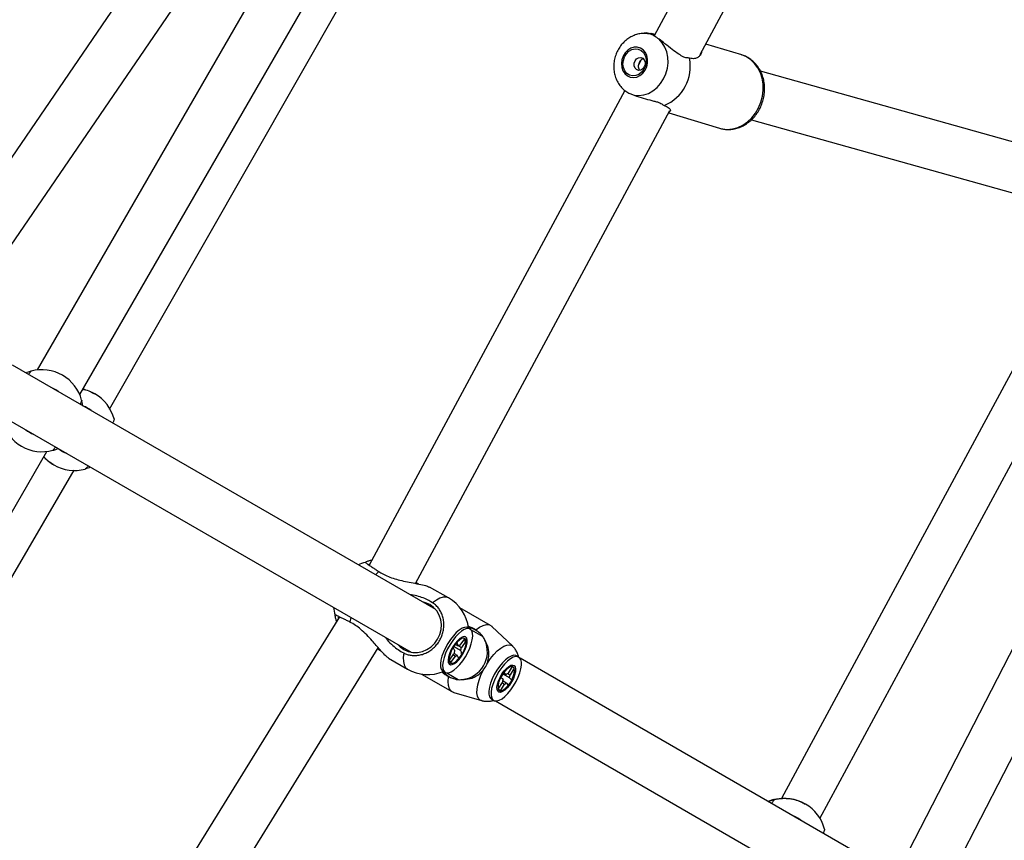
# Model space of a CAD drawing. Units: millimetres. Extents: x -2201 to 8099, y 2767 to 11687.
# Drawn here: x 3518 to 3878, y 6736 to 7036 of the extents above; entities that cross this region are included whole.
import ezdxf

# ---------------------------------------------------------------- set-up
doc = ezdxf.new("R2010")
doc.units = ezdxf.units.MM
doc.layers.add('Default', color=7, linetype='Continuous')

# ---------------------------------------------------------------- blocks, each defined once
blk = doc.blocks.new('SE37')
at = {"color": 7, "linetype": 'Continuous'}
for p, q in [((3969.44, 6938.04), (3972.83, 6944.63)), ((3856.66, 6718.8), (3969.44, 6938.04))]:
    blk.add_line(p, q, dxfattribs=at)
blk = doc.blocks.new('SE36')
blk.add_blockref('SE37', (0, 0))
blk = doc.blocks.new('SE561')
at = {"color": 7, "linetype": 'Continuous'}
for p, q in [((3792.6, 6750.69), (3791.95, 6750.43)), ((3794.01, 6751.14), (3792.6, 6750.69))]:
    blk.add_line(p, q, dxfattribs=at)
blk = doc.blocks.new('SE560')
blk.add_blockref('SE561', (0, 0))
blk = doc.blocks.new('SE1057')
at = {"color": 7, "linetype": 'Continuous'}
for p, q in [((3739.79, 7024.13), (3739.06, 7022.94)), ((3740.73, 7025.1), (3739.79, 7024.13)), ((3741.82, 7025.79), (3740.73, 7025.1)), ((3743.01, 7026.17), (3741.82, 7025.79)), ((3744.2, 7026.19), (3743.01, 7026.17)), ((3745.34, 7025.87), (3744.2, 7026.19)), ((3746.34, 7025.22), (3745.34, 7025.87)), ((3747.14, 7024.28), (3746.34, 7025.22)), ((3747.7, 7023.11), (3747.14, 7024.28)), ((3738.59, 7021.6), (3738.42, 7020.21)), ((3739.06, 7022.94), (3738.59, 7021.6)), ((3747.62, 7019.03), (3747.95, 7020.4)), ((3747.97, 7021.79), (3747.7, 7023.11)), ((3747.95, 7020.4), (3747.97, 7021.79)), ((3738.42, 7020.21), (3738.54, 7018.84)), ((3738.54, 7018.84), (3738.96, 7017.59)), ((3738.96, 7017.59), (3739.65, 7016.53)), ((3745.16, 7015.82), (3746.18, 7016.66)), ((3746.18, 7016.66), (3747.02, 7017.75)), ((3747.02, 7017.75), (3747.62, 7019.03)), ((3739.65, 7016.53), (3740.56, 7015.73)), ((3740.56, 7015.73), (3741.63, 7015.24)), ((3741.63, 7015.24), (3742.81, 7015.09)), ((3742.81, 7015.09), (3744.01, 7015.29)), ((3744.01, 7015.29), (3745.16, 7015.82))]:
    blk.add_line(p, q, dxfattribs=at)
blk = doc.blocks.new('SE1056')
blk.add_blockref('SE1057', (0, 0))
blk = doc.blocks.new('SE1059')
at = {"color": 7, "linetype": 'Continuous'}
for p, q in [((3753.34, 7027.83), (3752.13, 7029.15)), ((3754.3, 7026.25), (3753.34, 7027.83)), ((3754.99, 7024.46), (3754.3, 7026.25)), ((3755.37, 7022.53), (3754.99, 7024.46)), ((3755.21, 7018.48), (3755.45, 7020.51)), ((3755.45, 7020.51), (3755.37, 7022.53)), ((3754.66, 7016.49), (3755.21, 7018.48)), ((3752.73, 7012.9), (3753.83, 7014.61)), ((3753.83, 7014.61), (3754.66, 7016.49)), ((3748.25, 7009.3), (3749.9, 7010.2)), ((3749.9, 7010.2), (3751.4, 7011.41)), ((3751.4, 7011.41), (3752.73, 7012.9)), ((3741.41, 7009.24), (3743.05, 7008.72)), ((3743.05, 7008.72), (3744.77, 7008.55)), ((3744.77, 7008.55), (3746.53, 7008.75)), ((3746.53, 7008.75), (3748.25, 7009.3))]:
    blk.add_line(p, q, dxfattribs=at)
blk = doc.blocks.new('SE1058')
blk.add_blockref('SE1059', (0, 0))
blk = doc.blocks.new('SE1061')
at = {"color": 7, "linetype": 'Continuous'}
for p, q in [((3740.22, 7023.8), (3741.15, 7024.71)), ((3741.15, 7024.71), (3742.23, 7025.32)), ((3742.23, 7025.32), (3743.38, 7025.58)), ((3743.38, 7025.58), (3744.52, 7025.48)), ((3744.52, 7025.48), (3745.56, 7025.02)), ((3745.56, 7025.02), (3746.43, 7024.24)), ((3746.43, 7024.24), (3747.05, 7023.19)), ((3738.96, 7020.02), (3739.09, 7021.36)), ((3739.09, 7021.36), (3739.52, 7022.65)), ((3739.52, 7022.65), (3740.22, 7023.8)), ((3747.05, 7023.19), (3747.4, 7021.95)), ((3747.43, 7020.62), (3747.15, 7019.29)), ((3747.4, 7021.95), (3747.43, 7020.62)), ((3739.15, 7018.72), (3738.96, 7020.02)), ((3739.64, 7017.57), (3739.15, 7018.72)), ((3740.4, 7016.64), (3739.64, 7017.57)), ((3745.75, 7017.02), (3744.74, 7016.26)), ((3746.58, 7018.06), (3745.75, 7017.02)), ((3747.15, 7019.29), (3746.58, 7018.06)), ((3741.36, 7016.02), (3740.4, 7016.64)), ((3742.46, 7015.73), (3741.36, 7016.02)), ((3743.62, 7015.82), (3742.46, 7015.73)), ((3744.74, 7016.26), (3743.62, 7015.82))]:
    blk.add_line(p, q, dxfattribs=at)
blk = doc.blocks.new('SE1060')
blk.add_blockref('SE1061', (0, 0))
blk = doc.blocks.new('SE1063')
at = {"color": 7, "linetype": 'Continuous'}
for p, q in [((3743.06, 7020.31), (3743.36, 7021.2)), ((3743.06, 7019.39), (3743.06, 7020.31)), ((3743.36, 7021.2), (3743.92, 7021.91)), ((3743.92, 7021.91), (3744.65, 7022.35)), ((3744.65, 7022.35), (3745.45, 7022.45)), ((3745.45, 7022.45), (3746.18, 7022.19)), ((3746.18, 7022.19), (3746.75, 7021.61)), ((3746.75, 7021.61), (3747.05, 7020.79)), ((3747.05, 7020.79), (3747.06, 7019.87)), ((3743.37, 7018.58), (3743.06, 7019.39)), ((3743.93, 7018), (3743.37, 7018.58)), ((3744.66, 7017.73), (3743.93, 7018)), ((3745.46, 7017.83), (3744.66, 7017.73)), ((3746.19, 7018.27), (3745.46, 7017.83)), ((3746.75, 7018.99), (3746.19, 7018.27)), ((3747.06, 7019.87), (3746.75, 7018.99))]:
    blk.add_line(p, q, dxfattribs=at)
blk = doc.blocks.new('SE1062')
blk.add_blockref('SE1063', (0, 0))
blk = doc.blocks.new('SE1065')
at = {"color": 7, "linetype": 'Continuous'}
for p, q in [((3748.97, 7031.25), (3750, 7030.93)), ((3750, 7030.93), (3750.58, 7030.72))]:
    blk.add_line(p, q, dxfattribs=at)
blk = doc.blocks.new('SE1064')
blk.add_blockref('SE1065', (0, 0))
blk = doc.blocks.new('SE1333')
at = {"color": 7, "linetype": 'Continuous'}
for p, q in [((3694.7, 6797.01), (3695.51, 6798.12)), ((3695.51, 6798.12), (3696.36, 6799.06)), ((3696.36, 6799.06), (3697.21, 6799.76)), ((3697.21, 6799.76), (3698, 6800.18)), ((3698, 6800.18), (3698.68, 6800.29)), ((3698.68, 6800.29), (3699.22, 6800.08)), ((3699.22, 6800.08), (3699.56, 6799.58)), ((3699.63, 6797.8), (3699.35, 6796.64)), ((3699.56, 6799.58), (3699.71, 6798.8)), ((3699.71, 6798.8), (3699.63, 6797.8)), ((3693.04, 6793.32), (3693.43, 6794.52)), ((3693.43, 6794.52), (3693.99, 6795.78)), ((3693.99, 6795.78), (3694.7, 6797.01)), ((3698.23, 6794.15), (3697.47, 6792.97)), ((3698.87, 6795.4), (3698.23, 6794.15)), ((3699.35, 6796.64), (3698.87, 6795.4)), ((3692.86, 6792.23), (3693.04, 6793.32)), ((3692.9, 6791.34), (3692.86, 6792.23)), ((3693.14, 6790.69), (3692.9, 6791.34)), ((3693.59, 6790.33), (3693.14, 6790.69)), ((3694.2, 6790.28), (3693.59, 6790.33)), ((3694.94, 6790.55), (3694.2, 6790.28)), ((3695.77, 6791.11), (3694.94, 6790.55)), ((3696.63, 6791.94), (3695.77, 6791.11)), ((3697.47, 6792.97), (3696.63, 6791.94))]:
    blk.add_line(p, q, dxfattribs=at)
blk = doc.blocks.new('SE1332')
blk.add_blockref('SE1333', (0, 0))
blk = doc.blocks.new('SE1335')
at = {"color": 7, "linetype": 'Continuous'}
for p, q in [((3685.1, 6813.16), (3686.53, 6814.15)), ((3686.53, 6814.15), (3687.87, 6814.78)), ((3687.87, 6814.78), (3689.08, 6815.05)), ((3689.08, 6815.05), (3690.13, 6814.93)), ((3690.13, 6814.93), (3690.97, 6814.45)), ((3690.97, 6814.45), (3691.01, 6814.41))]:
    blk.add_line(p, q, dxfattribs=at)
blk = doc.blocks.new('SE1334')
blk.add_blockref('SE1335', (0, 0))
blk = doc.blocks.new('SE1337')
at = {"color": 7, "linetype": 'Continuous'}
for p, q in [((3675.06, 6794.28), (3675.2, 6796.01)), ((3675.19, 6792.8), (3675.06, 6794.28)), ((3675.56, 6791.62), (3675.19, 6792.8)), ((3676.18, 6790.78), (3675.56, 6791.62)), ((3677.02, 6790.29), (3676.18, 6790.78)), ((3677.07, 6790.28), (3677.02, 6790.29))]:
    blk.add_line(p, q, dxfattribs=at)
blk = doc.blocks.new('SE1336')
blk.add_blockref('SE1337', (0, 0))
blk = doc.blocks.new('SE1339')
at = {"color": 7, "linetype": 'Continuous'}
for p, q in [((3684.12, 6813.53), (3682.48, 6814.02)), ((3685.65, 6812.7), (3684.12, 6813.53))]:
    blk.add_line(p, q, dxfattribs=at)
blk = doc.blocks.new('SE1338')
blk.add_blockref('SE1339', (0, 0))
blk = doc.blocks.new('SE1341')
at = {"color": 7, "linetype": 'Continuous'}
for p, q in [((3673.15, 6797.86), (3674.39, 6796.68)), ((3674.39, 6796.68), (3675.87, 6795.77))]:
    blk.add_line(p, q, dxfattribs=at)
blk = doc.blocks.new('SE1340')
blk.add_blockref('SE1341', (0, 0))
blk = doc.blocks.new('SE1343')
at = {"color": 7, "linetype": 'Continuous'}
for p, q in [((3695.29, 6797.41), (3694.55, 6796.27)), ((3696.1, 6798.38), (3695.29, 6797.41)), ((3696.93, 6799.12), (3696.1, 6798.38)), ((3697.7, 6799.58), (3696.93, 6799.12)), ((3698.38, 6799.72), (3697.7, 6799.58)), ((3698.89, 6799.53), (3698.38, 6799.72)), ((3698.86, 6796.09), (3699.2, 6797.24)), ((3699.21, 6799.02), (3698.89, 6799.53)), ((3699.2, 6797.24), (3699.32, 6798.24)), ((3699.32, 6798.24), (3699.21, 6799.02)), ((3693.5, 6793.88), (3693.27, 6792.79)), ((3693.94, 6795.07), (3693.5, 6793.88)), ((3694.55, 6796.27), (3693.94, 6795.07)), ((3696.87, 6792.64), (3697.65, 6793.7)), ((3697.65, 6793.7), (3698.33, 6794.88)), ((3698.33, 6794.88), (3698.86, 6796.09)), ((3693.27, 6792.79), (3693.26, 6791.89)), ((3693.26, 6791.89), (3693.48, 6791.24)), ((3693.48, 6791.24), (3693.9, 6790.89)), ((3693.9, 6790.89), (3694.5, 6790.86)), ((3694.5, 6790.86), (3695.23, 6791.16)), ((3695.23, 6791.16), (3696.04, 6791.77)), ((3696.04, 6791.77), (3696.87, 6792.64))]:
    blk.add_line(p, q, dxfattribs=at)
blk = doc.blocks.new('SE1342')
blk.add_blockref('SE1343', (0, 0))
blk = doc.blocks.new('SE1763')
at = {"color": 7, "linetype": 'Continuous'}
for p, q in [((3532.49, 6879.49), (3533.53, 6878.69)), ((3533.53, 6878.69), (3533.97, 6878.42))]:
    blk.add_line(p, q, dxfattribs=at)
blk = doc.blocks.new('SE1762')
blk.add_blockref('SE1763', (0, 0))
blk = doc.blocks.new('SE1765')
at = {"color": 7, "linetype": 'Continuous'}
for p, q in [((3541.96, 6894.83), (3541.61, 6894.97)), ((3543.12, 6894.27), (3541.96, 6894.83))]:
    blk.add_line(p, q, dxfattribs=at)
blk = doc.blocks.new('SE1764')
blk.add_blockref('SE1765', (0, 0))
blk = doc.blocks.new('SE1773')
at = {"color": 7, "linetype": 'Continuous'}
for p, q in [((3801.74, 6744.85), (3801.39, 6744.98)), ((3802.9, 6744.29), (3801.74, 6744.85))]:
    blk.add_line(p, q, dxfattribs=at)
blk = doc.blocks.new('SE1772')
blk.add_blockref('SE1773', (0, 0))
blk = doc.blocks.new('SE2497')
at = {"color": 7, "linetype": 'Continuous'}
for p, q in [((3678.81, 6811.71), (3677.74, 6810.56)), ((3679.88, 6812.62), (3678.81, 6811.71)), ((3680.9, 6813.26), (3679.88, 6812.62)), ((3681.82, 6813.6), (3680.9, 6813.26)), ((3682.62, 6813.62), (3681.82, 6813.6)), ((3683.26, 6813.34), (3682.62, 6813.62)), ((3683.72, 6812.76), (3683.26, 6813.34)), ((3683.97, 6811.9), (3683.72, 6812.76)), ((3684.02, 6810.8), (3683.97, 6811.9)), ((3676.69, 6809.23), (3675.71, 6807.74)), ((3677.74, 6810.56), (3676.69, 6809.23)), ((3682.93, 6806.48), (3683.49, 6808.03)), ((3683.49, 6808.03), (3683.86, 6809.49)), ((3683.86, 6809.49), (3684.02, 6810.8)), ((3674.11, 6804.59), (3673.55, 6803.03)), ((3674.84, 6806.18), (3674.11, 6804.59)), ((3675.71, 6807.74), (3674.84, 6806.18)), ((3681.33, 6803.32), (3682.2, 6804.88)), ((3682.2, 6804.88), (3682.93, 6806.48)), ((3673.18, 6801.57), (3673.02, 6800.26)), ((3673.55, 6803.03), (3673.18, 6801.57)), ((3679.3, 6800.5), (3680.35, 6801.84)), ((3680.35, 6801.84), (3681.33, 6803.32)), ((3673.02, 6800.26), (3673.07, 6799.16)), ((3673.07, 6799.16), (3673.32, 6798.3)), ((3673.32, 6798.3), (3673.78, 6797.72)), ((3673.78, 6797.72), (3674.42, 6797.44)), ((3674.42, 6797.44), (3675.22, 6797.47)), ((3675.22, 6797.47), (3676.14, 6797.8)), ((3676.14, 6797.8), (3677.16, 6798.44)), ((3677.16, 6798.44), (3678.23, 6799.35)), ((3678.23, 6799.35), (3679.3, 6800.5))]:
    blk.add_line(p, q, dxfattribs=at)
blk = doc.blocks.new('SE2496')
blk.add_blockref('SE2497', (0, 0))
blk = doc.blocks.new('SE2499')
at = {"color": 7, "linetype": 'Continuous'}
for p, q in [((3678.02, 6812.17), (3676.94, 6811.02)), ((3679.09, 6813.08), (3678.02, 6812.17)), ((3680.11, 6813.71), (3679.09, 6813.08)), ((3681.03, 6814.05), (3680.11, 6813.71)), ((3681.83, 6814.08), (3681.03, 6814.05)), ((3682.3, 6813.91), (3681.83, 6814.08)), ((3674.92, 6808.2), (3674.05, 6806.63)), ((3675.89, 6809.68), (3674.92, 6808.2)), ((3676.94, 6811.02), (3675.89, 6809.68)), ((3673.32, 6805.04), (3672.76, 6803.49)), ((3674.05, 6806.63), (3673.32, 6805.04)), ((3672.39, 6802.03), (3672.22, 6800.72)), ((3672.22, 6800.72), (3672.27, 6799.62)), ((3672.76, 6803.49), (3672.39, 6802.03)), ((3672.27, 6799.62), (3672.53, 6798.76)), ((3672.53, 6798.76), (3672.99, 6798.17)), ((3672.99, 6798.17), (3673.15, 6798.06))]:
    blk.add_line(p, q, dxfattribs=at)
blk = doc.blocks.new('SE2498')
blk.add_blockref('SE2499', (0, 0))
blk = doc.blocks.new('SE2797')
at = {"color": 7, "linetype": 'Continuous'}
for p, q in [((3696.75, 6801.73), (3695.66, 6800.64)), ((3697.83, 6802.57), (3696.75, 6801.73)), ((3698.84, 6803.13), (3697.83, 6802.57)), ((3699.75, 6803.39), (3698.84, 6803.13)), ((3700.53, 6803.34), (3699.75, 6803.39)), ((3701.15, 6802.98), (3700.53, 6803.34)), ((3701.58, 6802.32), (3701.15, 6802.98)), ((3701.81, 6801.39), (3701.58, 6802.32)), ((3701.82, 6800.22), (3701.81, 6801.39)), ((3693.6, 6797.89), (3692.7, 6796.34)), ((3694.6, 6799.35), (3693.6, 6797.89)), ((3695.66, 6800.64), (3694.6, 6799.35)), ((3700.62, 6795.81), (3701.22, 6797.38)), ((3701.22, 6797.38), (3701.62, 6798.87)), ((3701.62, 6798.87), (3701.82, 6800.22)), ((3691.94, 6794.75), (3691.34, 6793.18)), ((3692.7, 6796.34), (3691.94, 6794.75)), ((3698.96, 6792.66), (3699.86, 6794.21)), ((3699.86, 6794.21), (3700.62, 6795.81)), ((3690.94, 6791.68), (3690.74, 6790.33)), ((3690.74, 6790.33), (3690.75, 6789.17)), ((3691.34, 6793.18), (3690.94, 6791.68)), ((3695.8, 6788.82), (3696.89, 6789.91)), ((3696.89, 6789.91), (3697.96, 6791.21)), ((3697.96, 6791.21), (3698.96, 6792.66)), ((3690.75, 6789.17), (3690.98, 6788.24)), ((3690.98, 6788.24), (3691.41, 6787.58)), ((3691.41, 6787.58), (3692.03, 6787.22)), ((3692.03, 6787.22), (3692.81, 6787.16)), ((3692.81, 6787.16), (3693.72, 6787.42)), ((3693.72, 6787.42), (3694.73, 6787.98)), ((3694.73, 6787.98), (3695.8, 6788.82))]:
    blk.add_line(p, q, dxfattribs=at)
blk = doc.blocks.new('SE2796')
blk.add_blockref('SE2797', (0, 0))
blk = doc.blocks.new('SE2799')
at = {"color": 7, "linetype": 'Continuous'}
for p, q in [((3692.81, 6798.35), (3691.91, 6796.8)), ((3690.55, 6793.63), (3690.15, 6792.14)), ((3691.15, 6795.2), (3690.55, 6793.63)), ((3691.91, 6796.8), (3691.15, 6795.2)), ((3690.15, 6792.14), (3689.95, 6790.78)), ((3689.95, 6790.78), (3689.96, 6789.62)), ((3689.96, 6789.62), (3690.19, 6788.69)), ((3690.19, 6788.69), (3690.62, 6788.03)), ((3690.62, 6788.03), (3690.92, 6787.81))]:
    blk.add_line(p, q, dxfattribs=at)
blk = doc.blocks.new('SE2798')
blk.add_blockref('SE2799', (0, 0))
blk = doc.blocks.new('SE2801')
at = {"color": 7, "linetype": 'Continuous'}
for p, q in [((3694.88, 6801.1), (3693.81, 6799.8)), ((3695.97, 6802.19), (3694.88, 6801.1)), ((3697.04, 6803.03), (3695.97, 6802.19)), ((3698.05, 6803.59), (3697.04, 6803.03)), ((3698.96, 6803.85), (3698.05, 6803.59)), ((3699.75, 6803.79), (3698.96, 6803.85)), ((3700.07, 6803.66), (3699.75, 6803.79)), ((3693.81, 6799.8), (3692.81, 6798.35))]:
    blk.add_line(p, q, dxfattribs=at)
blk = doc.blocks.new('SE2800')
blk.add_blockref('SE2801', (0, 0))
blk = doc.blocks.new('SE4167')
at = {"color": 7, "linetype": 'Continuous'}
for p, q in [((3666.77, 6823.07), (3665.67, 6823.34)), ((3668.35, 6822.37), (3666.77, 6823.07)), ((3669.73, 6821.36), (3668.35, 6822.37)), ((3670.89, 6820.07), (3669.73, 6821.36)), ((3671.76, 6818.56), (3670.89, 6820.07)), ((3672.32, 6816.87), (3671.76, 6818.56)), ((3672.54, 6815.08), (3672.32, 6816.87)), ((3672.42, 6813.25), (3672.54, 6815.08)), ((3671.18, 6809.77), (3671.96, 6811.46)), ((3671.96, 6811.46), (3672.42, 6813.25)), ((3668.78, 6806.95), (3670.11, 6808.25)), ((3670.11, 6808.25), (3671.18, 6809.77)), ((3658.85, 6805.92), (3660.42, 6805.22)), ((3660.42, 6805.22), (3662.11, 6804.87)), ((3662.11, 6804.87), (3663.86, 6804.87)), ((3663.86, 6804.87), (3665.6, 6805.23)), ((3665.6, 6805.23), (3667.26, 6805.94)), ((3667.26, 6805.94), (3668.78, 6806.95))]:
    blk.add_line(p, q, dxfattribs=at)
blk = doc.blocks.new('SE4166')
blk.add_blockref('SE4167', (0, 0))
blk = doc.blocks.new('SE4169')
at = {"color": 7, "linetype": 'Continuous'}
for p, q in [((3656.67, 6807.75), (3657.46, 6806.93)), ((3657.46, 6806.93), (3658.85, 6805.92))]:
    blk.add_line(p, q, dxfattribs=at)
blk = doc.blocks.new('SE4168')
blk.add_blockref('SE4169', (0, 0))
blk = doc.blocks.new('SE4171')
at = {"color": 7, "linetype": 'Continuous'}
for p, q in [((3677.56, 6808.16), (3676.75, 6806.97)), ((3678.43, 6809.18), (3677.56, 6808.16)), ((3679.3, 6809.98), (3678.43, 6809.18)), ((3680.13, 6810.49), (3679.3, 6809.98)), ((3680.85, 6810.69), (3680.13, 6810.49)), ((3681.43, 6810.57), (3680.85, 6810.69)), ((3681.82, 6810.13), (3681.43, 6810.57)), ((3681.73, 6807.28), (3681.98, 6808.43)), ((3682.01, 6809.4), (3681.82, 6810.13)), ((3681.98, 6808.43), (3682.01, 6809.4)), ((3675.51, 6804.4), (3675.16, 6803.19)), ((3676.05, 6805.69), (3675.51, 6804.4)), ((3676.75, 6806.97), (3676.05, 6805.69)), ((3679.89, 6803.48), (3680.65, 6804.72)), ((3680.65, 6804.72), (3681.28, 6806.01)), ((3681.28, 6806.01), (3681.73, 6807.28)), ((3675.16, 6803.19), (3675.02, 6802.12)), ((3675.02, 6802.12), (3675.09, 6801.26)), ((3675.09, 6801.26), (3675.39, 6800.67)), ((3675.39, 6800.67), (3675.88, 6800.39)), ((3676.53, 6800.43), (3677.31, 6800.79)), ((3677.31, 6800.79), (3678.17, 6801.45)), ((3678.17, 6801.45), (3679.05, 6802.36)), ((3679.05, 6802.36), (3679.89, 6803.48)), ((3675.88, 6800.39), (3676.53, 6800.43))]:
    blk.add_line(p, q, dxfattribs=at)
blk = doc.blocks.new('SE4170')
blk.add_blockref('SE4171', (0, 0))
blk = doc.blocks.new('SE4173')
at = {"color": 7, "linetype": 'Continuous'}
for p, q in [((3678.31, 6808.65), (3677.51, 6807.67)), ((3679.12, 6809.43), (3678.31, 6808.65)), ((3679.9, 6809.93), (3679.12, 6809.43)), ((3680.58, 6810.14), (3679.9, 6809.93)), ((3681.12, 6810.03), (3680.58, 6810.14)), ((3681.48, 6809.62), (3681.12, 6810.03)), ((3681.33, 6806.91), (3681.59, 6808)), ((3681.64, 6808.93), (3681.48, 6809.62)), ((3681.59, 6808), (3681.64, 6808.93)), ((3676.16, 6805.34), (3675.71, 6804.15)), ((3676.77, 6806.54), (3676.16, 6805.34)), ((3677.51, 6807.67), (3676.77, 6806.54)), ((3679.53, 6803.39), (3680.27, 6804.52)), ((3680.27, 6804.52), (3680.88, 6805.72)), ((3680.88, 6805.72), (3681.33, 6806.91)), ((3675.45, 6803.06), (3675.4, 6802.13)), ((3675.4, 6802.13), (3675.56, 6801.44)), ((3675.71, 6804.15), (3675.45, 6803.06)), ((3675.56, 6801.44), (3675.92, 6801.03)), ((3675.92, 6801.03), (3676.46, 6800.92)), ((3676.46, 6800.92), (3677.14, 6801.13)), ((3677.14, 6801.13), (3677.92, 6801.63)), ((3677.92, 6801.63), (3678.73, 6802.41)), ((3678.73, 6802.41), (3679.53, 6803.39))]:
    blk.add_line(p, q, dxfattribs=at)
blk = doc.blocks.new('SE4172')
blk.add_blockref('SE4173', (0, 0))
blk = doc.blocks.new('SE5215')
at = {"color": 7, "linetype": 'Continuous'}
for p, q in [((3784.09, 7022.67), (3782.4, 7023.36)), ((3785.68, 7021.64), (3784.09, 7022.67)), ((3787.09, 7020.3), (3785.68, 7021.64)), ((3788.26, 7018.69), (3787.09, 7020.3)), ((3789.18, 7016.86), (3788.26, 7018.69)), ((3789.82, 7014.85), (3789.18, 7016.86)), ((3790.16, 7012.71), (3789.82, 7014.85)), ((3789.92, 7008.28), (3790.19, 7010.5)), ((3790.19, 7010.5), (3790.16, 7012.71)), ((3788.49, 7004.02), (3789.35, 7006.1)), ((3789.35, 7006.1), (3789.92, 7008.28)), ((3787.37, 7002.1), (3788.49, 7004.02)), ((3782.74, 6997.72), (3784.45, 6998.91)), ((3784.45, 6998.91), (3786.01, 7000.38)), ((3786.01, 7000.38), (3787.37, 7002.1)), ((3774.57, 6996.49), (3775.22, 6996.33)), ((3775.22, 6996.33), (3777.1, 6996.15)), ((3777.1, 6996.15), (3779.02, 6996.33)), ((3779.02, 6996.33), (3780.91, 6996.85)), ((3780.91, 6996.85), (3782.74, 6997.72))]:
    blk.add_line(p, q, dxfattribs=at)
blk = doc.blocks.new('SE5214')
blk.add_blockref('SE5215', (0, 0))
blk = doc.blocks.new('SE5551')
at = {"color": 7, "linetype": 'Continuous'}
for p, q in [((3691.76, 6804.16), (3693.01, 6805.43)), ((3693.01, 6805.43), (3694.25, 6806.44)), ((3694.25, 6806.44), (3695.44, 6807.16)), ((3695.44, 6807.16), (3696.53, 6807.56)), ((3696.53, 6807.56), (3697.49, 6807.64)), ((3697.49, 6807.64), (3698.29, 6807.39)), ((3698.29, 6807.39), (3698.66, 6807.12)), ((3689.37, 6801.03), (3690.53, 6802.68)), ((3690.53, 6802.68), (3691.76, 6804.16))]:
    blk.add_line(p, q, dxfattribs=at)
blk = doc.blocks.new('SE5550')
blk.add_blockref('SE5551', (0, 0))
blk = doc.blocks.new('SE5553')
at = {"color": 7, "linetype": 'Continuous'}
for p, q in [((3686.99, 6796.55), (3687.84, 6798.39)), ((3685.85, 6793.03), (3686.32, 6794.75)), ((3686.32, 6794.75), (3686.99, 6796.55)), ((3685.57, 6790.07), (3685.6, 6791.45)), ((3685.76, 6788.92), (3685.57, 6790.07)), ((3685.6, 6791.45), (3685.85, 6793.03)), ((3686.18, 6788.04), (3685.76, 6788.92)), ((3686.79, 6787.47), (3686.18, 6788.04)), ((3687.21, 6787.3), (3686.79, 6787.47))]:
    blk.add_line(p, q, dxfattribs=at)
blk = doc.blocks.new('SE5552')
blk.add_blockref('SE5553', (0, 0))
blk = doc.blocks.new('SE5927')
at = {"color": 7, "linetype": 'Continuous'}
for p, q in [((3658.78, 6804.71), (3658.62, 6803.03)), ((3658.62, 6803.03), (3658.67, 6801.57)), ((3658.67, 6801.57), (3658.95, 6800.36)), ((3658.95, 6800.36), (3659.45, 6799.44)), ((3659.45, 6799.44), (3660.14, 6798.82))]:
    blk.add_line(p, q, dxfattribs=at)
blk = doc.blocks.new('SE5926')
blk.add_blockref('SE5927', (0, 0))
blk = doc.blocks.new('SE5929')
at = {"color": 7, "linetype": 'Continuous'}
for p, q in [((3670.73, 6824.02), (3669.36, 6823.03)), ((3672.03, 6824.7), (3670.73, 6824.02)), ((3673.21, 6825.06), (3672.03, 6824.7)), ((3674.26, 6825.1), (3673.21, 6825.06)), ((3675.14, 6824.8), (3674.26, 6825.1))]:
    blk.add_line(p, q, dxfattribs=at)
blk = doc.blocks.new('SE5928')
blk.add_blockref('SE5929', (0, 0))
blk = doc.blocks.new('SE5')
at = {"color": 7, "linetype": 'Continuous'}
for p, q in [((3703.34, 7217.53), (3524.74, 6908.17)), ((3850.13, 7215.68), (3750.37, 7030.32)), ((3540.32, 6899.17), (3720.73, 7211.64)), ((3551.23, 6893.89), (3732.63, 7211.6)), ((3767.12, 7023.48), (3867.02, 7209.09)), ((3651.43, 7185.04), (3479.25, 6933.08)), ((3496.72, 6926.75), (3667.07, 7176.01)), ((3747.66, 7031.4), (3745.78, 7031.2)), ((3748.97, 7031.25), (3749.31, 7031.28)), ((3749.31, 7031.28), (3750.71, 7030.96)), ((3782.4, 7023.36), (3769.22, 7027.37)), ((3745.65, 7021.57), (3744.59, 7019.59)), ((3763.31, 7022.17), (3762.8, 7022.26)), ((3989.26, 6961.38), (3789.24, 7017.47)), ((3739.63, 7010.38), (3646.2, 6836.78)), ((3663.06, 6830.14), (3756.14, 7003.07)), ((3753.58, 7005.14), (3754.01, 7004.88)), ((3755.68, 7002.22), (3774.25, 6996.58)), ((3785.93, 6999.7), (3984.24, 6944.1)), ((3774.25, 6996.58), (3774.57, 6996.49)), ((3911.75, 6964.42), (3796.88, 6751.51)), ((3810.9, 6744.13), (3927.39, 6960.04)), ((3956.34, 6951.92), (3839.63, 6725.05)), ((3670.52, 6820.54), (3515.69, 6909.93)), ((3522.68, 6907.78), (3522.73, 6907.79)), ((3545.88, 6899.43), (3545.77, 6899.5)), ((3506.69, 6894.34), (3661.52, 6804.95)), ((3541, 6897.22), (3541.01, 6897.2)), ((3543.13, 6894.26), (3543.12, 6894.27)), ((3347.92, 6565.92), (3528.32, 6878.39)), ((3530.37, 6878.78), (3530.33, 6878.77)), ((3533.97, 6878.42), (3533.98, 6878.42)), ((3530.77, 6873.51), (3530.88, 6873.45)), ((3353.93, 6555.66), (3538.32, 6871.54)), ((3644.79, 6837.82), (3644.77, 6837.83)), ((3646.16, 6837.14), (3646.49, 6837.34)), ((3649.73, 6834.43), (3648.44, 6833.29)), ((3664.37, 6829.87), (3663.26, 6830.51)), ((3675.14, 6824.8), (3668.21, 6828.8)), ((3690.57, 6814.74), (3679.31, 6821.24)), ((3635.29, 6817.9), (3531.67, 6650.18)), ((3633.68, 6818.61), (3633.69, 6818.6)), ((3634.96, 6817.36), (3634.97, 6817.82)), ((3639.44, 6817.7), (3639.1, 6816.01)), ((3680.51, 6813.89), (3680.04, 6813.71)), ((3683.09, 6813.45), (3682.3, 6813.91)), ((3687.83, 6810.55), (3683.57, 6813)), ((3685.65, 6812.7), (3685.1, 6813.16)), ((3698.65, 6807.13), (3691.01, 6814.41)), ((3676.92, 6806.66), (3678.15, 6808.36)), ((3678.15, 6808.36), (3678.72, 6807.22)), ((3679.47, 6807.59), (3681.09, 6809.84)), ((3681.52, 6808.97), (3679.91, 6806.72)), ((3681.52, 6808.97), (3680.96, 6809)), ((3681.09, 6809.84), (3681.52, 6808.97)), ((3546.26, 6639.54), (3649.48, 6806.61)), ((3649.26, 6806.26), (3650.35, 6805.63)), ((3675.52, 6802.09), (3677.13, 6804.34)), ((3677.49, 6805.51), (3676.92, 6806.66)), ((3680.12, 6804.4), (3678.89, 6802.7)), ((3679.55, 6805.55), (3680.12, 6804.4)), ((3680.12, 6804.4), (3679.65, 6804.75)), ((3653.21, 6802.82), (3660.14, 6798.82)), ((3675.95, 6801.22), (3675.52, 6802.09)), ((3677.57, 6803.47), (3675.95, 6801.22)), ((3678.89, 6802.7), (3678.32, 6803.85)), ((3698.15, 6803.63), (3698.06, 6803.59)), ((3700.85, 6803.2), (3700.07, 6803.66)), ((3861.85, 6710.07), (3701.35, 6802.74)), ((3672.2, 6800.13), (3672.27, 6799.63)), ((3673.15, 6798.06), (3673.94, 6797.61)), ((3674.57, 6797.42), (3678.67, 6795.05)), ((3694.27, 6795.77), (3695.42, 6797.59)), ((3695.42, 6797.59), (3696.25, 6796.77)), ((3697.06, 6797.32), (3698.57, 6799.71)), ((3699.2, 6799.09), (3697.69, 6796.7)), ((3698.57, 6799.71), (3699.2, 6799.09)), ((3665.31, 6796.99), (3676.57, 6790.49)), ((3675.2, 6796.01), (3675.87, 6795.77)), ((3693.35, 6791.46), (3694.87, 6793.85)), ((3695.1, 6794.96), (3694.27, 6795.77)), ((3697.14, 6792.97), (3696.31, 6793.78)), ((3698.29, 6794.78), (3697.14, 6792.97)), ((3697.46, 6795.6), (3698.29, 6794.78)), ((3677.07, 6790.28), (3687.2, 6787.3)), ((3693.99, 6790.85), (3693.35, 6791.46)), ((3695.5, 6793.24), (3693.99, 6790.85)), ((3689.97, 6789.57), (3689.98, 6789.48)), ((3690.92, 6787.81), (3691.7, 6787.35)), ((3692.35, 6787.15), (3852.85, 6694.49)), ((3794, 6751.14), (3791.95, 6750.43)), ((3794.24, 6750.94), (3794.19, 6750.93)), ((3805.66, 6749.45), (3805.55, 6749.51)), ((3802.91, 6744.28), (3802.9, 6744.29))]:
    blk.add_line(p, q, dxfattribs=at)
for centre, radius, start, end in [((3746.68, 7023.12), 8.13, 66.0942, 95.7675), ((3747.98, 7019.27), 15.6, 292.7192, 10.6992), ((3526.53, 6893.28), 15, 14.8527, 105.1473), ((3526.53, 6893.28), 9.15, 49.6111, 70.3889), ((3538.38, 6886.44), 15, 60.0001, 78.1952), ((3538.38, 6886.44), 15, 14.8017, 60), ((3538.56, 6886.34), 9.15, 49.61, 70.39), ((3526.53, 6893.28), 15, 194.8527, 285.1473), ((3526.53, 6893.28), 9.15, 229.6111, 249.7942), ((3538.38, 6886.44), 15, 221.8048, 239.9999), ((3538.55, 6886.34), 9.15, 229.61, 250.39), ((3538.38, 6886.44), 15, 240, 285.2154), ((3647.97, 6823.17), 15, 102.2979, 113.1301), ((3667.64, 6811.81), 15, 7.5895, 60), ((3647.97, 6823.17), 15, 186.8699, 197.7023), ((3679.15, 6805.17), 10.23, 275.6122, 24.3878), ((3681.13, 6803.75), 4.03, 154.1729, 171.6061), ((3679.66, 6806.28), 1.33, 98.2174, 135.1812), ((3675.91, 6807.31), 4.03, 334.1729, 351.6061), ((3677.38, 6804.78), 1.33, 278.2174, 315.1812), ((3667.64, 6811.81), 15, 240, 292.4105), ((3697.73, 6795.45), 1.99, 109.7294, 138.1302), ((3697.94, 6793.78), 3.08, 157.4664, 178.5853), ((3694.83, 6795.1), 1.99, 289.7294, 318.1302), ((3694.62, 6796.78), 3.08, 337.4664, 358.5853), ((3798.16, 6736.46), 15, 60.0006, 105.1512), ((3798.16, 6736.46), 15, 14.8017, 60), ((3798.33, 6736.36), 9.15, 49.61, 70.39)]:
    blk.add_arc(centre, radius, start, end, dxfattribs=at)
for points, knots in [([(3745.87, 7031.19), (3745.78, 7031.19), (3745.11, 7031.17), (3743.87, 7030.84), (3742.21, 7030.21), (3740.66, 7029.27), (3739.25, 7028.09), (3738.02, 7026.67), (3737.01, 7025.05), (3736.24, 7023.28), (3735.74, 7021.39), (3735.54, 7019.44), (3735.64, 7017.48), (3736.06, 7015.56), (3736.79, 7013.76), (3737.81, 7012.15), (3738.72, 7011.07), (3739.33, 7010.61), (3739.44, 7010.52)], [0, 0, 0, 0, 0.010259, 0.076163, 0.142387, 0.209245, 0.27694, 0.34554, 0.415, 0.485213, 0.556068, 0.627456, 0.699226, 0.771164, 0.84294, 0.914156, 0.98445, 1, 1, 1, 1]), ([(3749.97, 7030.55), (3749.48, 7030.8), (3748.36, 7031.37), (3747.66, 7031.44), (3747.66, 7031.4), (3747.66, 7031.39)], [0, 0, 0, 0, 0.41639, 0.95435, 1, 1, 1, 1]), ([(3752.13, 7029.15), (3751.56, 7029.54), (3750.79, 7030.08), (3750.15, 7030.45), (3749.97, 7030.55)], [0, 0, 0, 0, 0.727587, 1, 1, 1, 1]), ([(3759.41, 7023.65), (3758.58, 7024.19), (3756.93, 7025.29), (3754.48, 7027.37), (3752.86, 7028.6), (3752.13, 7029.15)], [0, 0, 0, 0, 0.351832, 0.707463, 1, 1, 1, 1]), ([(3767.67, 7024.5), (3767.66, 7024.36), (3767.62, 7023.88), (3767.16, 7023.15), (3766.34, 7022.39), (3765.03, 7021.87), (3763.93, 7022.06), (3763.31, 7022.17)], [0, 0, 0, 0, 0.075453, 0.254282, 0.476495, 0.705114, 1, 1, 1, 1]), ([(3746.39, 7021.97), (3746.39, 7021.97), (3746.18, 7021.96), (3745.77, 7021.71), (3745.22, 7021.21), (3744.81, 7020.51), (3744.57, 7019.75), (3744.52, 7018.98), (3744.68, 7018.28), (3744.97, 7017.94), (3745.1, 7017.78)], [0, 0, 0, 0, 0.000477, 0.145711, 0.292964, 0.437354, 0.578424, 0.720903, 0.867262, 1, 1, 1, 1]), ([(3762.8, 7022.26), (3762.4, 7022.29), (3761.43, 7022.36), (3760.26, 7023.01), (3759.54, 7023.55), (3759.41, 7023.65)], [0, 0, 0, 0, 0.363296, 0.882352, 1, 1, 1, 1]), ([(3774.61, 6996.5), (3775.08, 6996.38), (3776.15, 6996.12), (3777.88, 6996.07), (3779.74, 6996.29), (3781.56, 6996.83), (3783.31, 6997.66), (3784.96, 6998.76), (3786.46, 7000.12), (3787.78, 7001.7), (3788.89, 7003.48), (3789.76, 7005.41), (3790.38, 7007.44), (3790.72, 7009.55), (3790.78, 7011.66), (3790.55, 7013.75), (3790.03, 7015.75), (3789.23, 7017.62), (3788.17, 7019.31), (3786.88, 7020.78), (3785.39, 7021.99), (3783.87, 7022.87), (3782.8, 7023.21), (3782.34, 7023.35)], [0, 0, 0, 0, 0.037186, 0.084251, 0.131357, 0.178701, 0.226419, 0.274564, 0.323118, 0.372011, 0.421163, 0.470504, 0.519985, 0.569579, 0.619258, 0.668986, 0.718694, 0.768275, 0.817588, 0.866491, 0.914883, 0.962751, 1, 1, 1, 1]), ([(3739.26, 7010.65), (3739.71, 7010.29), (3740.34, 7009.79), (3741.18, 7009.36), (3741.41, 7009.24)], [0, 0, 0, 0, 0.727587, 1, 1, 1, 1]), ([(3741.41, 7009.24), (3742.22, 7008.9), (3744.07, 7008.12), (3747.24, 7007.34), (3749.22, 7006.8), (3750.19, 7006.53)], [0, 0, 0, 0, 0.282768, 0.648093, 1, 1, 1, 1]), ([(3750.19, 7006.53), (3750.67, 7006.42), (3751.83, 7006.14), (3752.95, 7005.65), (3753.46, 7005.25), (3753.58, 7005.14)], [0, 0, 0, 0, 0.337865, 0.833644, 1, 1, 1, 1]), ([(3754.01, 7004.88), (3754.4, 7004.74), (3755.18, 7004.46), (3755.89, 7003.92), (3756.27, 7003.35), (3756.32, 7002.79), (3755.99, 7002.59), (3755.83, 7002.49)], [0, 0, 0, 0, 0.19466, 0.383995, 0.577816, 0.788166, 1, 1, 1, 1]), ([(3522.56, 6907.75), (3522.56, 6907.75), (3522.56, 6907.75), (3521.91, 6907.55), (3521.27, 6907.36), (3520.76, 6907.12), (3520.65, 6907.07)], [0, 0, 0, 0, 0.295623, 0.607016, 0.918581, 1, 1, 1, 1]), ([(3521.6, 6906.52), (3521.64, 6906.58), (3521.78, 6906.78), (3521.96, 6907.03), (3522.17, 6907.31), (3522.34, 6907.52), (3522.48, 6907.67), (3522.56, 6907.74), (3522.6, 6907.76), (3522.61, 6907.76)], [0, 0, 0, 0, 0.068644, 0.239809, 0.405168, 0.571674, 0.741793, 0.913161, 1, 1, 1, 1]), ([(3541.46, 6901.14), (3541.61, 6901.11), (3542.44, 6900.98), (3543.99, 6900.46), (3545.24, 6899.74), (3545.74, 6899.45)], [0, 0, 0, 0, 0.119088, 0.649766, 1, 1, 1, 1]), ([(3541.03, 6897.13), (3541.03, 6897.1), (3541.04, 6897.03), (3540.97, 6896.82), (3540.85, 6896.51), (3540.72, 6896.21), (3540.59, 6895.91), (3540.49, 6895.7), (3540.46, 6895.63)], [0, 0, 0, 0, 0.146046, 0.441997, 0.592162, 0.757, 0.922985, 1, 1, 1, 1]), ([(3541.4, 6895.09), (3541.38, 6895.29), (3541.31, 6895.99), (3541.14, 6896.66), (3541.03, 6897.14), (3541.03, 6897.12), (3541.03, 6897.11)], [0, 0, 0, 0, 0.145654, 0.50662, 0.819195, 1, 1, 1, 1]), ([(3552.88, 6890.29), (3552.88, 6890.26), (3552.9, 6890.19), (3552.85, 6889.97), (3552.74, 6889.65), (3552.62, 6889.34), (3552.5, 6889.04), (3552.4, 6888.82), (3552.37, 6888.76)], [0, 0, 0, 0, 0.146046, 0.441997, 0.592162, 0.757, 0.922985, 1, 1, 1, 1]), ([(3531.46, 6880.05), (3531.42, 6879.99), (3531.28, 6879.78), (3531.1, 6879.53), (3530.89, 6879.25), (3530.72, 6879.04), (3530.58, 6878.89), (3530.5, 6878.82), (3530.46, 6878.81), (3530.45, 6878.8)], [0, 0, 0, 0, 0.068644, 0.239809, 0.405168, 0.571674, 0.741793, 0.913161, 1, 1, 1, 1]), ([(3530.79, 6873.56), (3530.52, 6873.7), (3529.58, 6874.19), (3528.28, 6875.24), (3527.53, 6876.08), (3527.2, 6876.45)], [0, 0, 0, 0, 0.182397, 0.643126, 1, 1, 1, 1]), ([(3530.5, 6878.82), (3530.5, 6878.82), (3530.5, 6878.81), (3531.15, 6879.01), (3531.79, 6879.21), (3532.3, 6879.45), (3532.41, 6879.5)], [0, 0, 0, 0, 0.295623, 0.607016, 0.918581, 1, 1, 1, 1]), ([(3543.37, 6873.17), (3543.33, 6873.11), (3543.19, 6872.91), (3543, 6872.66), (3542.78, 6872.39), (3542.6, 6872.19), (3542.45, 6872.04), (3542.35, 6871.98), (3542.31, 6871.97), (3542.3, 6871.96)], [0, 0, 0, 0, 0.068644, 0.239809, 0.405168, 0.571674, 0.741793, 0.913161, 1, 1, 1, 1]), ([(3542.34, 6871.99), (3542.33, 6871.99), (3542.31, 6872), (3542.92, 6872.22), (3543.54, 6872.43), (3544.04, 6872.67), (3544.14, 6872.72)], [0, 0, 0, 0, 0.281832, 0.599322, 0.916987, 1, 1, 1, 1]), ([(3644.77, 6837.81), (3644.77, 6837.81), (3644.77, 6837.8), (3644.87, 6837.72), (3645.09, 6837.55), (3645.43, 6837.31), (3645.85, 6837.01), (3646.39, 6836.65), (3647.03, 6836.22), (3647.55, 6835.87), (3648.12, 6835.49), (3648.73, 6835.09), (3649.27, 6834.73), (3649.61, 6834.51), (3649.73, 6834.43)], [0, 0, 0, 0, 0.042868, 0.117932, 0.270607, 0.3484, 0.423531, 0.576341, 0.654201, 0.72942, 0.805161, 0.882546, 0.960498, 1, 1, 1, 1]), ([(3647.15, 6838.56), (3647.14, 6838.56), (3646.69, 6838.56), (3645.92, 6838.35), (3645.19, 6838.04), (3644.86, 6837.9)], [0, 0, 0, 0, 0.020905, 0.543279, 1, 1, 1, 1]), ([(3649.73, 6834.43), (3650.66, 6833.89), (3652.27, 6832.96), (3654.93, 6832), (3657.46, 6831.29), (3660.15, 6830.7), (3663.02, 6830.15), (3665.6, 6829.64), (3667.51, 6829.15), (3668, 6828.87), (3668.19, 6828.76)], [0, 0, 0, 0, 0.160121, 0.275712, 0.394073, 0.521893, 0.653507, 0.801544, 0.921098, 1, 1, 1, 1]), ([(3669.36, 6823.03), (3668.43, 6823.58), (3666.82, 6824.52), (3664.15, 6825.43), (3662.3, 6825.93), (3661.23, 6826.02), (3661, 6826.04)], [0, 0, 0, 0, 0.377071, 0.652457, 0.927996, 1, 1, 1, 1]), ([(3658.78, 6804.71), (3659, 6804.61), (3659.64, 6804.31), (3660.55, 6804.02), (3661.53, 6803.84), (3662.31, 6803.77), (3663.13, 6803.76), (3663.97, 6803.83), (3664.8, 6803.97), (3665.61, 6804.19), (3666.42, 6804.47), (3667.21, 6804.83), (3667.97, 6805.25), (3668.7, 6805.73), (3669.39, 6806.27), (3670.05, 6806.87), (3670.66, 6807.52), (3671.4, 6808.45), (3672.03, 6809.46), (3672.55, 6810.53), (3672.98, 6811.64), (3673.28, 6812.79), (3673.44, 6813.95), (3673.51, 6815.11), (3673.44, 6816.26), (3673.23, 6817.38), (3672.93, 6818.47), (3672.5, 6819.5), (3671.94, 6820.45), (3671.47, 6821.11), (3670.94, 6821.73), (3670.35, 6822.29), (3669.82, 6822.72), (3669.48, 6822.96), (3669.36, 6823.03)], [0, 0, 0, 0, 0.024192, 0.073216, 0.098091, 0.125396, 0.152891, 0.180985, 0.209287, 0.236569, 0.264042, 0.292113, 0.320392, 0.347643, 0.375083, 0.403121, 0.431367, 0.45859, 0.513963, 0.542179, 0.56939, 0.624737, 0.652938, 0.680157, 0.735518, 0.763726, 0.790969, 0.846379, 0.874611, 0.901886, 0.92935, 0.95741, 0.985676, 1, 1, 1, 1]), ([(3633.62, 6819.01), (3633.61, 6818.94), (3633.6, 6818.36), (3633.77, 6817.41), (3634.09, 6816.57), (3634.23, 6816.19)], [0, 0, 0, 0, 0.068653, 0.579265, 1, 1, 1, 1]), ([(3639.1, 6816.01), (3638.89, 6816.12), (3638.26, 6816.43), (3637.48, 6816.82), (3636.74, 6817.19), (3636.2, 6817.46), (3635.69, 6817.71), (3635.22, 6817.94), (3634.81, 6818.13), (3634.46, 6818.3), (3634.17, 6818.43), (3633.94, 6818.53), (3633.79, 6818.59), (3633.7, 6818.62), (3633.69, 6818.61), (3633.69, 6818.61)], [0, 0, 0, 0, 0.066706, 0.201879, 0.270466, 0.345755, 0.421567, 0.499031, 0.577065, 0.652292, 0.728042, 0.805443, 0.883415, 0.958554, 1, 1, 1, 1]), ([(3653.24, 6802.86), (3653.15, 6802.9), (3652.85, 6803.01), (3651.78, 6804.04), (3650.33, 6805.62), (3648.73, 6807.47), (3647.12, 6809.32), (3645.25, 6811.34), (3643.22, 6813.25), (3641.15, 6814.87), (3639.79, 6815.63), (3639.1, 6816.01)], [0, 0, 0, 0, 0.041384, 0.145919, 0.288384, 0.391221, 0.496887, 0.629799, 0.766544, 0.881672, 1, 1, 1, 1]), ([(3685.1, 6813.16), (3685, 6813.22), (3684.57, 6813.47), (3683.89, 6813.81), (3683.07, 6814.17), (3682.56, 6814.37), (3682.29, 6814.47), (3682.25, 6814.48)], [0, 0, 0, 0, 0.121036, 0.485341, 0.729576, 0.965142, 1, 1, 1, 1]), ([(3688.46, 6809.39), (3688.26, 6809.81), (3687.75, 6810.84), (3686.7, 6811.95), (3685.86, 6812.55), (3685.65, 6812.7)], [0, 0, 0, 0, 0.337865, 0.833644, 1, 1, 1, 1]), ([(3652.04, 6810.43), (3652.27, 6810.1), (3653.07, 6808.98), (3654.69, 6807.46), (3656.73, 6805.84), (3658.1, 6805.09), (3658.78, 6804.71)], [0, 0, 0, 0, 0.12871, 0.447684, 0.723896, 1, 1, 1, 1]), ([(3689.37, 6801.03), (3689.6, 6801.88), (3690.13, 6803.82), (3689.8, 6806.71), (3688.9, 6808.51), (3688.46, 6809.39)], [0, 0, 0, 0, 0.282768, 0.648093, 1, 1, 1, 1]), ([(3679.55, 6805.55), (3679.35, 6805.67), (3678.56, 6806.15), (3677.76, 6806.63), (3677.17, 6806.99)], [0, 0, 0, 0, 0.249852, 1, 1, 1, 1]), ([(3677.17, 6804.54), (3677.36, 6804.43), (3677.74, 6804.2), (3678.12, 6803.97), (3678.32, 6803.85)], [0, 0, 0, 0, 0.481893, 1, 1, 1, 1]), ([(3677.72, 6807.76), (3677.86, 6807.68), (3678.2, 6807.5), (3678.53, 6807.32), (3678.72, 6807.22)], [0, 0, 0, 0, 0.429325, 1, 1, 1, 1]), ([(3678.77, 6807.25), (3678.95, 6807.17), (3679.32, 6807), (3679.7, 6806.82), (3679.91, 6806.72)], [0, 0, 0, 0, 0.456178, 1, 1, 1, 1]), ([(3700.79, 6803.08), (3700.78, 6803.1), (3700.73, 6803.59), (3700.42, 6804.52), (3699.8, 6805.77), (3699.19, 6806.64), (3698.74, 6807.01), (3698.65, 6807.09)], [0, 0, 0, 0, 0.018957, 0.328593, 0.629834, 0.927624, 1, 1, 1, 1]), ([(3677.57, 6803.47), (3677.38, 6803.59), (3677.15, 6803.76), (3676.91, 6803.92), (3676.86, 6803.96)], [0, 0, 0, 0, 0.777729, 1, 1, 1, 1]), ([(3687.84, 6798.39), (3688.28, 6798.99), (3688.89, 6799.83), (3689.26, 6800.77), (3689.37, 6801.03)], [0, 0, 0, 0, 0.727587, 1, 1, 1, 1]), ([(3672.65, 6797.81), (3672.8, 6797.69), (3673.28, 6797.29), (3674.13, 6796.67), (3674.84, 6796.23), (3675.2, 6796.01)], [0, 0, 0, 0, 0.177497, 0.586579, 1, 1, 1, 1]), ([(3680.15, 6794.99), (3681.13, 6795.05), (3683.11, 6795.17), (3685.78, 6796.31), (3687.2, 6797.74), (3687.84, 6798.39)], [0, 0, 0, 0, 0.351832, 0.707463, 1, 1, 1, 1]), ([(3695.26, 6797.34), (3695.4, 6797.25), (3695.73, 6797.07), (3696.06, 6796.88), (3696.25, 6796.77)], [0, 0, 0, 0, 0.433435, 1, 1, 1, 1]), ([(3696.74, 6797.14), (3696.86, 6797.09), (3697.17, 6796.94), (3697.49, 6796.8), (3697.69, 6796.7)], [0, 0, 0, 0, 0.357193, 1, 1, 1, 1]), ([(3675.87, 6795.77), (3676.39, 6795.55), (3677.66, 6795.02), (3679.12, 6794.88), (3679.99, 6794.97), (3680.15, 6794.99)], [0, 0, 0, 0, 0.363296, 0.882352, 1, 1, 1, 1]), ([(3695.5, 6793.24), (3695.32, 6793.36), (3695.07, 6793.53), (3694.83, 6793.7), (3694.77, 6793.75)], [0, 0, 0, 0, 0.75256, 1, 1, 1, 1]), ([(3694.99, 6794.56), (3695.23, 6794.41), (3695.67, 6794.15), (3696.11, 6793.9), (3696.31, 6793.78)], [0, 0, 0, 0, 0.547125, 1, 1, 1, 1]), ([(3697.46, 6795.6), (3697.26, 6795.71), (3696.46, 6796.19), (3695.66, 6796.66), (3695.05, 6797.01)], [0, 0, 0, 0, 0.248176, 1, 1, 1, 1]), ([(3687.22, 6787.32), (3687.3, 6787.29), (3687.8, 6787.09), (3688.8, 6786.99), (3690.13, 6787.04), (3691.07, 6787.21), (3691.53, 6787.39), (3691.59, 6787.42)], [0, 0, 0, 0, 0.054908, 0.360054, 0.657395, 0.95487, 1, 1, 1, 1]), ([(3794.04, 6750.92), (3793.86, 6750.87), (3793.49, 6750.78), (3792.8, 6750.59), (3792.27, 6750.36), (3792.17, 6750.31)], [0, 0, 0, 0, 0.442083, 0.88441, 1, 1, 1, 1]), ([(3793.3, 6749.66), (3793.34, 6749.71), (3793.47, 6749.92), (3793.64, 6750.18), (3793.84, 6750.46), (3794, 6750.68), (3794.13, 6750.83), (3794.2, 6750.91), (3794.23, 6750.93), (3794.24, 6750.94)], [0, 0, 0, 0, 0.068644, 0.239809, 0.405168, 0.571674, 0.741793, 0.913161, 1, 1, 1, 1]), ([(3794.05, 6751.14), (3794.05, 6751.14), (3794.02, 6751.15), (3794.01, 6751.14), (3794, 6751.14)], [0, 0, 0, 0, 0.266452, 1, 1, 1, 1]), ([(3794.05, 6751.14), (3794.06, 6751.14), (3794.08, 6751.13), (3794.76, 6751.27), (3795.77, 6751.43), (3797.22, 6751.57), (3799.16, 6751.55), (3801.46, 6751.19), (3803.76, 6750.49), (3805.02, 6749.76), (3805.52, 6749.47)], [0, 0, 0, 0, 0.123395, 0.244041, 0.367577, 0.500987, 0.638356, 0.792866, 0.917648, 1, 1, 1, 1]), ([(3812.66, 6740.3), (3812.66, 6740.28), (3812.68, 6740.2), (3812.63, 6739.98), (3812.52, 6739.66), (3812.4, 6739.35), (3812.28, 6739.05), (3812.18, 6738.84), (3812.15, 6738.77)], [0, 0, 0, 0, 0.146046, 0.441997, 0.592162, 0.757, 0.922985, 1, 1, 1, 1])]:
    blk.add_open_spline(points, degree=3, knots=knots, dxfattribs=at)
for name in ['SE1064', 'SE1058', 'SE1056', 'SE1060', 'SE1062', 'SE5214', 'SE36', 'SE1764', 'SE1762', 'SE4166', 'SE5928', 'SE2498', 'SE2496', 'SE1338', 'SE1334', 'SE4170', 'SE4172', 'SE4168', 'SE5926', 'SE5550', 'SE2796', 'SE2800', 'SE1340', 'SE5552', 'SE2798', 'SE1332', 'SE1342', 'SE1336', 'SE560', 'SE1772']:
    blk.add_blockref(name, (0, 0))
blk = doc.blocks.new('SE4')
at = {"layer": 'Default'}
blk.add_blockref('SE5', (0, 0), dxfattribs=at)
blk = doc.blocks.new('SE3')
blk.add_blockref('SE4', (0, 0))
blk = doc.blocks.new('SE2')
at = {"layer": 'Default'}
blk.add_blockref('SE3', (0, 0), dxfattribs=at)
blk = doc.blocks.new('SE1')
blk.add_blockref('SE2', (0, 0))
blk = doc.blocks.new('SE')
at = {"layer": 'Default'}
blk.add_blockref('SE1', (0, 0), dxfattribs=at)

msp = doc.modelspace()

# ---------------------------------------------------------------- block references
msp.add_blockref('SE', (0, 0))

doc.saveas('drawing.dxf')
